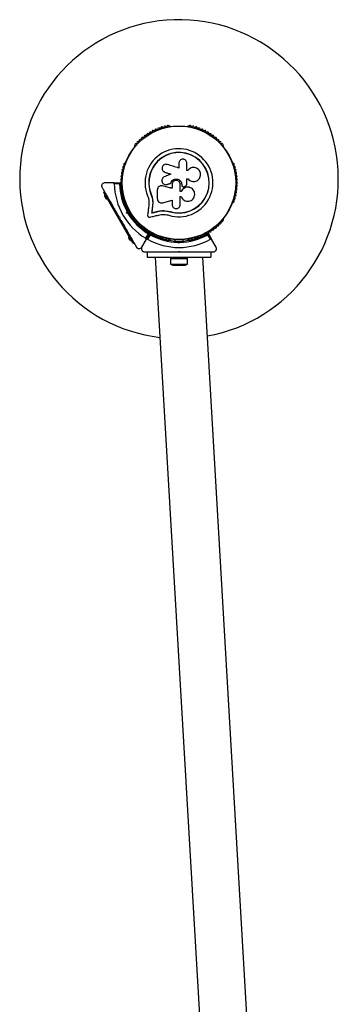
# Model space of a CAD drawing. Units: millimetres. Extents: x 0 to 13848, y 0 to 10835.
# Drawn here: x 10925 to 11225, y 8507 to 9434 of the extents above; entities that cross this region are included whole.
import ezdxf

# ---------------------------------------------------------------- set-up
doc = ezdxf.new("R2010")
doc.units = ezdxf.units.MM

msp = doc.modelspace()

# ---------------------------------------------------------------- linework, layer by layer
at = {"color": 7, "linetype": 'Continuous', "lineweight": 25, "ltscale": 50}
for p, q in [((11066.51, 9333.33), (11066.04, 9333.33)), ((11083.96, 9333.33), (11083.49, 9333.33)), ((11033.36, 9314.47), (11033.12, 9314.06)), ((11116.88, 9314.06), (11116.64, 9314.47)), ((11024.64, 9299.36), (11024.4, 9298.94)), ((11074.87, 9298.4), (11074.87, 9293.91)), ((11082.44, 9291.5), (11082.44, 9298.4)), ((11125.6, 9298.94), (11125.36, 9299.36)), ((11060.6, 9290.52), (11061.78, 9289.89)), ((11061.78, 9289.89), (11061.72, 9289.94)), ((11082.18, 9283.69), (11083.5, 9283.69)), ((11082.22, 9283.7), (11083.54, 9283.7)), ((11082.22, 9278.44), (11082.22, 9283.7)), ((11083.26, 9291.5), (11082.44, 9291.5)), ((11083.37, 9291.67), (11083.33, 9291.61)), ((11083.5, 9283.69), (11083.54, 9283.7)), ((11013.09, 9280.08), (11005.14, 9280.08)), ((11013.09, 9280.08), (11019.7, 9280.08)), ((11019.01, 9279.08), (11014.1, 9279.08)), ((11057.82, 9277.18), (11057.74, 9277.17)), ((11059.43, 9277.13), (11059.02, 9277.16)), ((11059.43, 9277.13), (11059.35, 9277.12)), ((11063.87, 9278.47), (11063.81, 9278.46)), ((11067.34, 9279.64), (11067.3, 9279.64)), ((11068.54, 9278.38), (11068.54, 9274.84)), ((11076.2, 9271.78), (11076.2, 9278.38)), ((11077.58, 9278.39), (11077.59, 9278.38)), ((11077.58, 9278.39), (11077.58, 9278.07)), ((11077.58, 9278.07), (11077.59, 9278.06)), ((11077.59, 9278.38), (11077.59, 9278.06)), ((11080.1, 9276.41), (11080.95, 9276.72)), ((11004.09, 9270.9), (11004.96, 9271.4)), ((11005.53, 9267.4), (11005.1, 9267.15)), ((11005.59, 9268.3), (11005.16, 9268.05)), ((11006.35, 9264.98), (11006.78, 9265.23)), ((11006.59, 9266.57), (11007.46, 9267.07)), ((11029.09, 9227.59), (11006.59, 9266.57)), ((11007.16, 9264.58), (11007.59, 9264.83)), ((11048.76, 9269.2), (11048.64, 9269.15)), ((11048.76, 9269.2), (11049.84, 9265.8)), ((11049.84, 9265.8), (11050.33, 9262.28)), ((11054.6, 9273.4), (11054.6, 9265.15)), ((11077.1, 9271.81), (11076.2, 9271.81)), ((11077.11, 9271.78), (11076.2, 9271.78)), ((11076.2, 9267.01), (11077.01, 9267.01)), ((11076.2, 9259.59), (11076.2, 9267.01)), ((11077.1, 9271.81), (11077.11, 9271.78)), ((11024.4, 9261.22), (11024.64, 9260.8)), ((11026.68, 9256.8), (11025.5, 9256.12)), ((11046.75, 9262.04), (11046.54, 9257.96)), ((11050.22, 9262.2), (11049.98, 9257.49)), ((11050.09, 9257.6), (11049.98, 9257.49)), ((11050.33, 9262.28), (11050.09, 9257.6)), ((11050.33, 9262.28), (11050.22, 9262.2)), ((11068.54, 9263.73), (11068.54, 9259.59)), ((11125.36, 9260.8), (11125.6, 9261.22)), ((11018.46, 9248.01), (11019.14, 9247.83)), ((11018.87, 9247.3), (11018.55, 9247.86)), ((11019.14, 9247.83), (11018.96, 9247.15)), ((11025.71, 9251.62), (11026.05, 9252.88)), ((11026.97, 9251.29), (11025.71, 9251.62)), ((11027.12, 9253.01), (11026.94, 9252.33)), ((11026.94, 9252.33), (11027.62, 9252.15)), ((11029.49, 9249.19), (11030.68, 9249.87)), ((11033.12, 9246.1), (11033.36, 9245.69)), ((11049.3, 9251.79), (11049.18, 9251.66)), ((11054.93, 9253.11), (11054.84, 9252.99)), ((11062.21, 9253.76), (11066.61, 9252.94)), ((11063.96, 9253.39), (11066.61, 9252.94)), ((11066.61, 9252.94), (11066.57, 9252.81)), ((11116.64, 9245.69), (11116.88, 9246.1)), ((11028.03, 9228.43), (11027.6, 9228.18)), ((11028.09, 9229.33), (11027.66, 9229.08)), ((11029.09, 9227.59), (11029.96, 9228.09)), ((11043.68, 9227.84), (11046.14, 9232.09)), ((11047.35, 9232.19), (11044.04, 9226.46)), ((11047.87, 9231.09), (11045.41, 9226.84)), ((11104.59, 9226.84), (11102.13, 9231.09)), ((11102.65, 9232.19), (11105.96, 9226.46)), ((11028.85, 9226.01), (11029.28, 9226.26)), ((11029.66, 9225.61), (11030.09, 9225.86)), ((11031.59, 9223.26), (11032.46, 9223.76)), ((11040.07, 9219.58), (11044.04, 9226.46)), ((11066.04, 9226.83), (11066.51, 9226.83)), ((11071, 9226.59), (11071, 9225.23)), ((11075, 9223.17), (11074.08, 9224.09)), ((11074.5, 9225.08), (11075, 9224.58)), ((11075, 9224.58), (11075.5, 9225.08)), ((11075, 9223.17), (11075, 9224.58)), ((11075.92, 9224.09), (11075, 9223.17)), ((11079, 9225.23), (11079, 9226.59)), ((11083.49, 9226.83), (11083.96, 9226.83)), ((11109.93, 9219.58), (11105.96, 9226.46)), ((11042.67, 9215.08), (11045, 9215.08)), ((11045, 9215.08), (11045, 9210.08)), ((11045, 9215.08), (11064.47, 9215.08)), ((11045, 9210.08), (11105, 9210.08)), ((11052.71, 9210.08), (11177.71, 7063.77)), ((11067, 9210.08), (11067, 9208.48)), ((11074.5, 9215.08), (11075, 9215.58)), ((11074.5, 9215.08), (11075.5, 9215.08)), ((11075, 9215.58), (11075.5, 9215.08)), ((11083, 9208.48), (11083, 9210.08)), ((11085.53, 9215.08), (11105, 9215.08)), ((11222.29, 7063.77), (11097.29, 9210.08)), ((11105, 9215.08), (11105, 9210.08)), ((11105, 9215.08), (11107.33, 9215.08)), ((11083, 9208.48), (11067, 9208.48)), ((11067.1, 9208.48), (11067.1, 9203.48)), ((11067.1, 9203.48), (11082.9, 9203.48)), ((11070, 9202.48), (11080, 9202.48)), ((11082.9, 9203.48), (11082.9, 9208.48))]:
    msp.add_line(p, q, dxfattribs=at)
at = {"color": 7, "linetype": 'Continuous', "lineweight": 25, "ltscale": 50, "flags": 128}
for points in [[(11074.87, 9293.91), (11073.5, 9294.33), (11072.13, 9294.75), (11070.77, 9295.17), (11069.41, 9295.59), (11068.04, 9296.01), (11066.68, 9296.43), (11065.33, 9296.85), (11063.97, 9297.26)], [(11067.2, 9288.25), (11066.43, 9287.92), (11065.66, 9287.59), (11064.9, 9287.26), (11064.13, 9286.93), (11063.36, 9286.6), (11062.6, 9286.27), (11061.83, 9285.94), (11061.07, 9285.61)], [(11061.72, 9289.94), (11062.4, 9289.73), (11063.08, 9289.52), (11063.77, 9289.31), (11064.45, 9289.1), (11065.14, 9288.89), (11065.82, 9288.68), (11066.51, 9288.46), (11067.2, 9288.25)], [(11061.78, 9289.89), (11062.46, 9289.68), (11063.14, 9289.47), (11063.82, 9289.27), (11064.5, 9289.06), (11065.18, 9288.85), (11065.87, 9288.64), (11066.55, 9288.43), (11067.23, 9288.22)], [(11068.54, 9274.84), (11067.39, 9275.12), (11066.24, 9275.41), (11065.09, 9275.69), (11063.94, 9275.98), (11062.79, 9276.26), (11061.64, 9276.55), (11060.5, 9276.83), (11059.35, 9277.12)], [(11068.57, 9274.86), (11067.42, 9275.15), (11066.28, 9275.43), (11065.13, 9275.71), (11063.99, 9276), (11062.85, 9276.28), (11061.7, 9276.57), (11060.56, 9276.85), (11059.43, 9277.13)], [(11063.81, 9278.46), (11064.25, 9278.61), (11064.69, 9278.76), (11065.12, 9278.9), (11065.56, 9279.05), (11065.99, 9279.2), (11066.43, 9279.35), (11066.86, 9279.49), (11067.3, 9279.64)], [(11063.87, 9278.47), (11064.3, 9278.62), (11064.73, 9278.76), (11065.17, 9278.91), (11065.6, 9279.06), (11066.03, 9279.2), (11066.47, 9279.35), (11066.9, 9279.49), (11067.34, 9279.64)], [(11006.59, 9266.57), (11006.1, 9267.41), (11005.64, 9268.22), (11005.2, 9268.97), (11004.82, 9269.63), (11004.51, 9270.17), (11004.28, 9270.57), (11004.14, 9270.81), (11004.09, 9270.9)], [(11006.35, 9264.98), (11006.3, 9265.07), (11006.17, 9265.3), (11005.97, 9265.65), (11005.73, 9266.07), (11005.49, 9266.48), (11005.28, 9266.83), (11005.15, 9267.07), (11005.1, 9267.15), (11005.1, 9267.15)], [(11007.16, 9264.58), (11007.08, 9264.72), (11006.87, 9265.09), (11006.54, 9265.65), (11006.16, 9266.32), (11005.78, 9266.98), (11005.45, 9267.54), (11005.24, 9267.92), (11005.16, 9268.05), (11005.16, 9268.05)], [(11046.54, 9257.96), (11046.39, 9256.92), (11046.25, 9255.88), (11046.11, 9254.84), (11045.97, 9253.81), (11045.83, 9252.78), (11045.69, 9251.75), (11045.55, 9250.73), (11045.41, 9249.71)], [(11049.98, 9257.49), (11049.88, 9256.76), (11049.78, 9256.03), (11049.68, 9255.3), (11049.58, 9254.57), (11049.48, 9253.84), (11049.38, 9253.11), (11049.28, 9252.38), (11049.18, 9251.66)], [(11050.09, 9257.6), (11049.99, 9256.87), (11049.89, 9256.14), (11049.79, 9255.41), (11049.7, 9254.68), (11049.6, 9253.96), (11049.5, 9253.23), (11049.4, 9252.51), (11049.3, 9251.79)], [(11050.09, 9257.6), (11049.99, 9256.87), (11049.89, 9256.14), (11049.79, 9255.41), (11049.7, 9254.68), (11049.6, 9253.96), (11049.5, 9253.23), (11049.4, 9252.51), (11049.3, 9251.79)], [(11059.75, 9261.25), (11060.85, 9261.56), (11061.94, 9261.87), (11063.04, 9262.18), (11064.13, 9262.49), (11065.23, 9262.8), (11066.33, 9263.11), (11067.43, 9263.42), (11068.54, 9263.73)], [(11025.71, 9251.62), (11025.95, 9251.76), (11026.18, 9251.89), (11026.39, 9252.02), (11026.58, 9252.12), (11026.73, 9252.21), (11026.84, 9252.28), (11026.91, 9252.32), (11026.94, 9252.33)], [(11047.6, 9247.72), (11048.6, 9247.96), (11049.6, 9248.19), (11050.61, 9248.43), (11051.62, 9248.66), (11052.63, 9248.9), (11053.64, 9249.14), (11054.66, 9249.38), (11055.68, 9249.62)], [(11049.18, 9251.66), (11049.89, 9251.82), (11050.59, 9251.99), (11051.29, 9252.16), (11052, 9252.32), (11052.71, 9252.49), (11053.42, 9252.65), (11054.13, 9252.82), (11054.84, 9252.99)], [(11049.3, 9251.79), (11050, 9251.95), (11050.7, 9252.12), (11051.4, 9252.28), (11052.11, 9252.45), (11052.81, 9252.61), (11053.52, 9252.78), (11054.23, 9252.95), (11054.93, 9253.11)], [(11049.3, 9251.79), (11050, 9251.95), (11050.7, 9252.12), (11051.4, 9252.28), (11052.11, 9252.45), (11052.81, 9252.61), (11053.52, 9252.78), (11054.23, 9252.95), (11054.93, 9253.11)], [(11028.85, 9226.01), (11028.8, 9226.09), (11028.67, 9226.33), (11028.47, 9226.68), (11028.23, 9227.09), (11027.99, 9227.51), (11027.78, 9227.86), (11027.65, 9228.09), (11027.6, 9228.18), (11027.6, 9228.18)], [(11029.66, 9225.61), (11029.58, 9225.74), (11029.37, 9226.12), (11029.04, 9226.68), (11028.66, 9227.34), (11028.28, 9228.01), (11027.95, 9228.57), (11027.74, 9228.94), (11027.66, 9229.08), (11027.66, 9229.08)], [(11031.59, 9223.26), (11031.54, 9223.35), (11031.4, 9223.59), (11031.17, 9223.99), (11030.86, 9224.53), (11030.48, 9225.19), (11030.05, 9225.94), (11029.58, 9226.75), (11029.09, 9227.59)]]:
    msp.add_lwpolyline(points, dxfattribs=at)
at = {"color": 7, "linetype": 'Continuous', "lineweight": 25, "ltscale": 2500}
for radius in [53.64, 53.38]:
    msp.add_circle((11075, 9280.08), radius, dxfattribs=at)
for centre, radius, start, end in [((11075, 9283.5), 150, 280.21801, 263.15019), ((11051.65, 9329.44), 0.606, 228.20261, 2.42119), ((11053.26, 9329.51), 1, 45.06354, 182.42119), ((11054.39, 9330.65), 0.606, 225.06354, 359.28211), ((11056, 9330.63), 1, 41.92447, 179.28211), ((11057.19, 9331.7), 0.606, 221.92447, 356.14305), ((11058.79, 9331.59), 1, 38.78541, 176.14305), ((11060.05, 9332.6), 0.606, 218.78541, 353.00398), ((11061.64, 9332.4), 1, 35.64634, 173.00398), ((11062.94, 9333.34), 0.606, 215.64634, 349.86491), ((11064.52, 9333.06), 1, 32.50727, 169.86491), ((11065.88, 9333.92), 0.606, 212.50727, 285.04009), ((11066.51, 9332.83), 0.5, 32.86069, 90), ((11083.49, 9332.83), 0.5, 90, 147.13931), ((11084.12, 9333.92), 0.606, 254.92426, 327.4969), ((11085.48, 9333.06), 1, 10.13509, 147.4969), ((11087.06, 9333.34), 0.606, 190.13509, 324.35366), ((11088.36, 9332.4), 1, 6.99592, 144.35366), ((11089.95, 9332.6), 0.606, 186.99592, 321.21469), ((11091.21, 9331.59), 1, 3.85695, 141.21469), ((11092.81, 9331.7), 0.606, 183.85695, 318.07553), ((11094, 9330.63), 1, 0.71788, 138.07553), ((11095.61, 9330.65), 0.606, 180.71788, 314.93645), ((11096.74, 9329.51), 1, 357.57882, 134.93645), ((11098.35, 9329.44), 0.606, 177.57882, 311.79739), ((11038.49, 9319.87), 1, 63.85695, 201.21469), ((11039.2, 9321.31), 0.606, 243.85695, 18.07553), ((11040.73, 9321.81), 1, 60.71788, 198.07553), ((11041.51, 9323.21), 0.606, 240.71788, 14.93646), ((11043.06, 9323.63), 1, 57.57882, 194.93646), ((11043.92, 9324.98), 0.606, 237.57882, 11.79739), ((11045.5, 9325.31), 1, 54.43975, 191.79739), ((11046.43, 9326.61), 0.606, 234.43975, 8.65832), ((11048.02, 9326.86), 1, 121.107, 188.65832), ((11047.98, 9326.84), 1, 51.34168, 118.89299), ((11048.99, 9328.09), 0.606, 231.34168, 5.56025), ((11050.58, 9328.25), 1, 48.20261, 185.56025), ((11099.42, 9328.25), 1, 354.43975, 131.79739), ((11101.01, 9328.09), 0.606, 174.43975, 308.65832), ((11102.02, 9326.84), 1, 61.107, 128.65832), ((11101.98, 9326.86), 1, 351.34168, 58.89299), ((11103.57, 9326.61), 0.606, 171.34168, 305.56025), ((11104.51, 9325.31), 1, 348.20261, 125.56025), ((11106.08, 9324.98), 0.606, 168.20261, 302.42118), ((11106.94, 9323.63), 1, 345.06354, 122.42118), ((11108.49, 9323.21), 0.606, 165.06354, 299.28212), ((11109.27, 9321.81), 1, 341.92447, 119.28212), ((11110.8, 9321.31), 0.606, 161.92447, 296.14305), ((11111.51, 9319.87), 1, 338.78541, 116.14305), ((11033.56, 9313.81), 0.5, 150, 207.13933), ((11034.36, 9315.64), 1, 70.13509, 207.4969), ((11032.94, 9314.9), 0.606, 314.92426, 27.4969), ((11034.91, 9317.15), 0.606, 250.13509, 24.35366), ((11036.37, 9317.81), 1, 66.99592, 204.35366), ((11037, 9319.29), 0.606, 246.99592, 21.21469), ((11075, 9280.08), 32.01, 252.87045, 202.51505), ((11113, 9319.29), 0.606, 158.78541, 293.00398), ((11113.63, 9317.81), 1, 335.64634, 113.00398), ((11115.09, 9317.15), 0.606, 155.64634, 289.86491), ((11115.64, 9315.64), 1, 332.50727, 109.86491), ((11117.06, 9314.9), 0.606, 152.50727, 225.04009), ((11116.44, 9313.81), 0.5, 332.86069, 30), ((11075, 9280.08), 28.54, 252.82473, 202.51505), ((11075, 9280.08), 28.41, 252.82473, 202.51505), ((11022.29, 9291.8), 1, 98.78541, 236.14305), ((11023.01, 9294.67), 1, 95.64634, 233.00398), ((11022.04, 9293.39), 0.606, 278.78541, 53.00398), ((11023.88, 9297.5), 1, 92.50727, 229.86491), ((11022.85, 9296.27), 0.606, 275.64634, 49.86491), ((11023.81, 9299.1), 0.606, 272.50727, 345.04008), ((11025.07, 9299.11), 0.5, 92.8607, 150), ((11124.93, 9299.11), 0.5, 30, 87.13931), ((11126.19, 9299.1), 0.606, 194.92426, 267.4969), ((11126.12, 9297.5), 1, 310.13509, 87.4969), ((11127.15, 9296.27), 0.606, 130.13509, 264.35366), ((11126.99, 9294.67), 1, 306.99592, 84.35366), ((11127.96, 9293.39), 0.606, 126.99592, 261.21469), ((11127.71, 9291.8), 1, 303.85695, 81.21469), ((11021.08, 9283.02), 1, 108.20261, 245.56025), ((11021.32, 9285.97), 1, 105.06354, 242.42118), ((11021.72, 9288.9), 1, 101.92447, 239.28212), ((11020.58, 9284.54), 0.606, 288.20261, 62.42118), ((11020.9, 9287.52), 0.606, 285.06354, 59.28212), ((11021.39, 9290.47), 0.606, 281.92447, 56.14305), ((11128.61, 9290.47), 0.606, 123.85695, 258.07553), ((11128.28, 9288.9), 1, 300.71788, 78.07553), ((11129.1, 9287.52), 0.606, 120.71788, 254.93646), ((11129.42, 9284.54), 0.606, 117.57882, 251.79739), ((11128.68, 9285.97), 1, 297.57882, 74.93646), ((11128.92, 9283.02), 1, 294.43975, 71.79739), ((11075, 9280.08), 60.91, 180.94068, 239.05932), ((11075, 9280.08), 56, 181.02319, 209.05919), ((11019.7, 9279.78), 0.3, 0.31083, 90), ((11021, 9280.06), 1, 111.34168, 178.89299), ((11021, 9280.1), 1, 181.10701, 248.65832), ((11075, 9280.08), 55, 180.31083, 209.47911), ((11021.08, 9277.14), 1, 114.43975, 251.79739), ((11021.32, 9274.19), 1, 117.57882, 254.93646), ((11020.41, 9281.56), 0.606, 291.34168, 65.56025), ((11020.41, 9278.6), 0.606, 294.43975, 68.65832), ((11020.58, 9275.62), 0.606, 297.57882, 71.79739), ((11129.42, 9275.62), 0.606, 108.20261, 242.42118), ((11128.68, 9274.19), 1, 285.06354, 62.42118), ((11129.59, 9281.56), 0.606, 114.43975, 248.65832), ((11129.59, 9278.6), 0.606, 111.34168, 245.56025), ((11128.92, 9277.14), 1, 288.20261, 65.56025), ((11129, 9280.06), 1, 1.107, 68.65832), ((11129, 9280.1), 1, 291.34168, 358.89299), ((11021.72, 9271.26), 1, 120.71788, 258.07553), ((11020.9, 9272.64), 0.606, 300.71788, 74.93646), ((11022.29, 9268.36), 1, 123.85695, 261.21469), ((11021.39, 9269.69), 0.606, 303.85695, 78.07553), ((11023.01, 9265.49), 1, 126.99592, 264.35366), ((11022.04, 9266.77), 0.606, 306.99592, 81.21469), ((11126.99, 9265.49), 1, 275.64634, 53.00398), ((11127.96, 9266.77), 0.606, 98.78541, 233.00398), ((11127.71, 9268.36), 1, 278.78541, 56.14305), ((11128.61, 9269.69), 0.606, 101.92447, 236.14305), ((11128.28, 9271.26), 1, 281.92447, 59.28212), ((11129.1, 9272.64), 0.606, 105.06354, 239.28212), ((11023.88, 9262.66), 1, 130.13509, 267.4969), ((11022.85, 9263.89), 0.606, 310.13509, 84.35366), ((11023.81, 9261.06), 0.606, 14.92426, 87.4969), ((11025.07, 9261.05), 0.5, 210, 267.13934), ((11124.93, 9261.05), 0.5, 272.86066, 330), ((11126.19, 9261.06), 0.606, 92.50727, 165.0401), ((11126.12, 9262.66), 1, 272.50727, 49.86491), ((11127.15, 9263.89), 0.606, 95.64634, 229.86491), ((11075, 9280.08), 56, 210.9408, 238.97681), ((11075, 9280.08), 55, 210.52086, 239.68917), ((11033.56, 9246.35), 0.5, 152.86069, 210), ((11116.44, 9246.35), 0.5, 330, 27.13937), ((11032.94, 9245.26), 0.606, 332.50727, 45.04008), ((11034.36, 9244.52), 1, 152.50727, 289.86491), ((11034.91, 9243.01), 0.606, 335.64634, 109.86491), ((11036.37, 9242.35), 1, 155.64634, 293.00398), ((11037, 9240.87), 0.606, 338.78541, 113.00398), ((11038.49, 9240.29), 1, 158.78541, 296.14305), ((11039.2, 9238.85), 0.606, 341.92447, 116.14305), ((11040.73, 9238.35), 1, 161.92447, 299.28212), ((11041.51, 9236.95), 0.606, 345.06354, 119.28212), ((11043.06, 9236.54), 1, 165.06354, 302.42118), ((11106.94, 9236.54), 1, 237.57882, 14.93646), ((11108.49, 9236.95), 0.606, 60.71788, 194.93646), ((11109.27, 9238.35), 1, 240.71788, 18.07553), ((11110.8, 9238.85), 0.606, 63.85695, 198.07553), ((11111.51, 9240.29), 1, 243.85695, 21.21469), ((11113, 9240.87), 0.606, 66.99592, 201.21469), ((11113.63, 9242.35), 1, 246.99592, 24.35366), ((11115.09, 9243.01), 0.606, 70.13509, 204.35366), ((11115.64, 9244.52), 1, 250.13509, 27.4969), ((11117.06, 9245.26), 0.606, 134.92426, 207.4969), ((11043.92, 9235.18), 0.606, 348.20261, 122.42118), ((11045.5, 9234.85), 1, 168.20261, 305.56025), ((11046.43, 9233.55), 0.606, 351.34168, 125.56025), ((11048.02, 9233.3), 1, 171.34168, 238.89299), ((11047.09, 9232.34), 0.3, 330, 59.68917), ((11047.61, 9232.04), 0.3, 60.31083, 150), ((11047.98, 9233.32), 1, 241.10701, 308.65832), ((11075, 9280.08), 55, 240.31083, 269.47911), ((11075, 9280.08), 56, 241.02319, 269.05919), ((11048.99, 9232.07), 0.606, 354.43975, 128.65832), ((11050.58, 9231.91), 1, 174.43975, 311.79739), ((11051.65, 9230.72), 0.606, 357.57882, 131.79739), ((11053.26, 9230.65), 1, 177.57882, 314.93646), ((11054.39, 9229.51), 0.606, 0.71788, 134.93646), ((11056, 9229.53), 1, 180.71788, 318.07553), ((11057.19, 9228.46), 0.606, 3.85695, 138.07553), ((11058.79, 9228.57), 1, 183.85695, 321.21469), ((11060.05, 9227.56), 0.606, 6.99592, 141.21469), ((11061.64, 9227.76), 1, 186.99592, 324.35366), ((11075, 9280.08), 55, 270.52086, 299.68917), ((11075, 9280.08), 56, 270.9408, 298.97681), ((11088.36, 9227.76), 1, 215.64634, 353.00398), ((11089.95, 9227.56), 0.606, 38.78541, 173.00398), ((11091.21, 9228.57), 1, 218.78541, 356.14305), ((11092.81, 9228.46), 0.606, 41.92447, 176.14305), ((11094, 9229.53), 1, 221.92447, 359.28212), ((11095.61, 9229.51), 0.606, 45.06354, 179.28212), ((11096.74, 9230.65), 1, 225.06354, 2.42119), ((11098.35, 9230.72), 0.606, 48.20261, 182.42119), ((11099.42, 9231.91), 1, 228.20261, 5.56025), ((11101.01, 9232.07), 0.606, 51.34168, 185.56025), ((11102.02, 9233.32), 1, 231.34168, 298.89299), ((11102.39, 9232.04), 0.3, 30, 119.68917), ((11101.98, 9233.3), 1, 301.10701, 8.65832), ((11103.57, 9233.55), 0.606, 54.43975, 188.65832), ((11104.51, 9234.85), 1, 234.43975, 11.79739), ((11106.08, 9235.18), 0.606, 57.57882, 191.79739), ((11075, 9280.08), 60.91, 240.94068, 299.05932), ((11062.94, 9226.82), 0.606, 10.13509, 144.35366), ((11064.52, 9227.1), 1, 190.13509, 327.4969), ((11065.88, 9226.24), 0.606, 74.92426, 147.4969), ((11066.51, 9227.33), 0.5, 270, 327.13923), ((11083.49, 9227.33), 0.5, 212.86071, 270), ((11084.12, 9226.24), 0.606, 32.50727, 105.04006), ((11085.48, 9227.1), 1, 212.50727, 349.86491), ((11087.06, 9226.82), 0.606, 35.64634, 169.86491), ((11070, 9207.19), 4.7, 231.94879, 270), ((11080, 9207.19), 4.7, 270, 308.05121)]:
    msp.add_arc(centre, radius, start, end, dxfattribs=at)
at = {"color": 7, "linetype": 'Continuous', "lineweight": 25, "ltscale": 50}
for points, knots in [([(11082.44, 9298.4), (11082.39, 9298.9), (11082.28, 9299.88), (11081.41, 9301.14), (11080.36, 9301.85), (11079.4, 9302.14), (11078.4, 9302.24), (11077.15, 9301.99), (11075.9, 9301.14), (11075.04, 9299.88), (11074.92, 9298.9), (11074.87, 9298.4)], [0, 0, 0, 0, 0.124981, 0.249832, 0.374625, 0.437369, 0.500027, 0.624894, 0.749921, 0.874883, 1, 1, 1, 1]), ([(11063.97, 9297.26), (11063.47, 9297.36), (11062.48, 9297.55), (11061.24, 9297.15), (11060.4, 9296.59), (11059.68, 9295.88), (11059.07, 9294.74), (11058.92, 9293.2), (11059.38, 9291.75), (11060.33, 9290.54), (11061.26, 9290.14), (11061.72, 9289.94)], [0, 0, 0, 0, 0.1250016, 0.2498594, 0.3124704, 0.3752761, 0.5001156, 0.6250527, 0.7501288, 0.8751189, 1, 1, 1, 1]), ([(11083.54, 9283.7), (11084.02, 9283.2), (11084.98, 9282.19), (11086.92, 9281.34), (11088.99, 9281.09), (11091.04, 9281.5), (11092.86, 9282.52), (11094.28, 9284.05), (11095.17, 9285.95), (11095.43, 9288.03), (11095.02, 9290.1), (11094, 9291.94), (11092.45, 9293.38), (11090.54, 9294.26), (11088.46, 9294.5), (11086.42, 9294.09), (11084.57, 9293.1), (11083.69, 9292.04), (11083.26, 9291.5)], [0, 0, 0, 0, 0.062507, 0.125013, 0.187521, 0.25, 0.31248, 0.374975, 0.437485, 0.499995, 0.562519, 0.625042, 0.687572, 0.750116, 0.812651, 0.875177, 0.9377, 1, 1, 1, 1]), ([(11061.07, 9285.61), (11060.64, 9285.37), (11059.79, 9284.88), (11058.97, 9283.61), (11058.66, 9282.15), (11058.93, 9280.67), (11059.72, 9279.41), (11060.93, 9278.54), (11062.38, 9278.15), (11063.34, 9278.36), (11063.81, 9278.46)], [0, 0, 0, 0, 0.125128, 0.25012, 0.375115, 0.50007, 0.625038, 0.750075, 0.875173, 1, 1, 1, 1]), ([(11060.52, 9290.55), (11060.53, 9290.54), (11060.56, 9290.53), (11060.58, 9290.51), (11060.59, 9290.5)], [0, 0, 0, 0, 0.499891, 1, 1, 1, 1]), ([(11067.3, 9279.64), (11067.52, 9280.24), (11067.95, 9281.43), (11069.35, 9282.78), (11071.09, 9283.57), (11073.01, 9283.68), (11074.85, 9283.11), (11076.36, 9281.93), (11077.39, 9280.28), (11077.53, 9279.02), (11077.59, 9278.38)], [0, 0, 0, 0, 0.1249979, 0.2499786, 0.3749283, 0.4998837, 0.6247977, 0.7497141, 0.8746301, 1, 1, 1, 1]), ([(11067.34, 9279.64), (11067.55, 9280.24), (11067.98, 9281.42), (11069.38, 9282.76), (11071.11, 9283.55), (11073.02, 9283.67), (11074.85, 9283.1), (11076.35, 9281.92), (11077.38, 9280.28), (11077.51, 9279.02), (11077.58, 9278.39)], [0, 0, 0, 0, 0.125001, 0.249992, 0.374929, 0.499881, 0.624793, 0.74969, 0.874611, 1, 1, 1, 1]), ([(11083.5, 9283.69), (11083.98, 9283.18), (11084.94, 9282.17), (11086.87, 9281.37), (11088.35, 9281.07), (11089.1, 9281.23), (11089.18, 9281.25)], [0, 0, 0, 0, 0.3211286, 0.6412526, 0.9611838, 1, 1, 1, 1]), ([(11005.14, 9280.08), (11004.68, 9280.02), (11003.89, 9279.92), (11002.96, 9279.22), (11002.42, 9278.43), (11002.15, 9277.61), (11002.12, 9276.79), (11002.28, 9276.09), (11002.46, 9275.74), (11002.54, 9275.58)], [0, 0, 0, 0, 0.266021, 0.455491, 0.596634, 0.709398, 0.822688, 0.923445, 1, 1, 1, 1]), ([(11002.54, 9275.58), (11003.55, 9273.84), (11005.56, 9270.35), (11009.2, 9264.06), (11012.68, 9258.02), (11015.96, 9252.34), (11017.63, 9249.46), (11018.46, 9248.01)], [0, 0, 0, 0, 0.199031, 0.398896, 0.696524, 0.848265, 1, 1, 1, 1]), ([(11014.1, 9279.08), (11014.09, 9279.16), (11014.08, 9279.32), (11013.98, 9279.57), (11013.79, 9279.83), (11013.48, 9280.04), (11013.22, 9280.06), (11013.09, 9280.08)], [0, 0, 0, 0, 0.122739, 0.251728, 0.440291, 0.70045, 1, 1, 1, 1]), ([(11019.7, 9280.08), (11019.7, 9280.07), (11019.69, 9280.06), (11019.61, 9279.95), (11019.46, 9279.74), (11019.28, 9279.47), (11019.12, 9279.25), (11019.05, 9279.14), (11019.02, 9279.1), (11019.01, 9279.09), (11019.01, 9279.08), (11019.01, 9279.08)], [0, 0, 0, 0, 0.152885, 0.300764, 0.500157, 0.764339, 0.914634, 0.967422, 0.98752, 0.996422, 1, 1, 1, 1]), ([(11020, 9279.78), (11019.99, 9279.78), (11019.98, 9279.77), (11019.87, 9279.69), (11019.66, 9279.54), (11019.39, 9279.35), (11019.18, 9279.2), (11019.07, 9279.12), (11019.03, 9279.1), (11019.02, 9279.09), (11019.01, 9279.08), (11019.01, 9279.08)], [0, 0, 0, 0, 0.152923, 0.300843, 0.500395, 0.76414, 0.91525, 0.967767, 0.987811, 0.996266, 1, 1, 1, 1]), ([(11059.35, 9277.12), (11059.07, 9277.17), (11058.5, 9277.27), (11057.63, 9277.18), (11056.8, 9276.9), (11056.06, 9276.45), (11055.43, 9275.84), (11054.97, 9275.1), (11054.66, 9274.27), (11054.62, 9273.69), (11054.6, 9273.4)], [0, 0, 0, 0, 0.124767, 0.250014, 0.374827, 0.499664, 0.624858, 0.749597, 0.874436, 1, 1, 1, 1]), ([(11063.16, 9278.3), (11063.17, 9278.3), (11063.18, 9278.31), (11063.2, 9278.31), (11063.21, 9278.31)], [0, 0, 0, 0, 0.499822, 1, 1, 1, 1]), ([(11076.2, 9278.38), (11076.15, 9278.89), (11076.03, 9279.89), (11075.15, 9281.17), (11073.88, 9282.03), (11072.37, 9282.33), (11070.86, 9282.03), (11069.6, 9281.17), (11068.71, 9279.89), (11068.6, 9278.89), (11068.54, 9278.38)], [0, 0, 0, 0, 0.1250612, 0.2499905, 0.3749062, 0.4998069, 0.6247492, 0.7497854, 0.8748353, 1, 1, 1, 1]), ([(11077.01, 9267.01), (11077.34, 9266.32), (11078.01, 9264.94), (11079.81, 9263.46), (11081.97, 9262.65), (11084.3, 9262.62), (11086.49, 9263.38), (11088.3, 9264.86), (11089.5, 9266.85), (11089.95, 9269.13), (11089.59, 9271.42), (11088.49, 9273.45), (11086.76, 9274.99), (11084.61, 9275.85), (11082.29, 9275.94), (11080.08, 9275.22), (11078.2, 9273.81), (11077.47, 9272.45), (11077.11, 9271.78)], [0, 0, 0, 0, 0.062505, 0.125002, 0.187504, 0.249996, 0.312477, 0.374977, 0.437475, 0.499981, 0.562472, 0.624978, 0.687466, 0.749944, 0.812427, 0.874904, 0.93739, 1, 1, 1, 1]), ([(11085.77, 9275.32), (11085.7, 9275.36), (11085.01, 9275.79), (11083.38, 9275.97), (11081.17, 9275.72), (11079.17, 9274.67), (11077.81, 9273.28), (11077.29, 9272.22), (11077.1, 9271.81)], [0, 0, 0, 0, 0.021625, 0.236369, 0.449495, 0.661007, 0.871453, 1, 1, 1, 1]), ([(11077.58, 9278.07), (11077.59, 9277.92), (11077.61, 9277.62), (11077.79, 9277.21), (11077.95, 9276.95), (11078.07, 9276.85), (11078.07, 9276.84)], [0, 0, 0, 0, 0.326222, 0.653243, 0.980188, 1, 1, 1, 1]), ([(11077.59, 9278.06), (11077.6, 9277.91), (11077.63, 9277.61), (11077.79, 9277.19), (11078.05, 9276.83), (11078.39, 9276.54), (11078.79, 9276.34), (11079.23, 9276.25), (11079.68, 9276.26), (11079.96, 9276.36), (11080.1, 9276.41)], [0, 0, 0, 0, 0.124917, 0.250005, 0.375078, 0.499824, 0.624734, 0.749883, 0.874938, 1, 1, 1, 1]), ([(11078.07, 9276.84), (11078.07, 9276.84), (11078.08, 9276.83), (11078.08, 9276.83), (11078.08, 9276.82)], [0, 0, 0, 0, 0.500146, 1, 1, 1, 1]), ([(11080.95, 9276.72), (11081.12, 9276.8), (11081.48, 9276.94), (11081.89, 9277.35), (11082.16, 9277.87), (11082.2, 9278.25), (11082.22, 9278.44)], [0, 0, 0, 0, 0.249705, 0.499335, 0.749265, 1, 1, 1, 1]), ([(11085.83, 9275.32), (11085.82, 9275.33), (11085.81, 9275.33), (11085.79, 9275.34), (11085.78, 9275.35)], [0, 0, 0, 0, 0.499953, 1, 1, 1, 1]), ([(11089.18, 9281.21), (11089.19, 9281.21), (11089.22, 9281.22), (11089.24, 9281.22), (11089.25, 9281.22)], [0, 0, 0, 0, 0.499943, 1, 1, 1, 1]), ([(11045.43, 9267.82), (11045.77, 9266.88), (11046.46, 9265), (11046.65, 9263.03), (11046.75, 9262.04)], [0, 0, 0, 0, 0.499996, 1, 1, 1, 1]), ([(11048.64, 9269.15), (11049.05, 9268.02), (11049.87, 9265.76), (11050.1, 9263.38), (11050.22, 9262.2)], [0, 0, 0, 0, 0.50002, 1, 1, 1, 1]), ([(11048.76, 9269.2), (11049.21, 9268.11), (11049.67, 9267), (11049.83, 9265.84), (11049.83, 9265.83)], [0, 0, 0, 0, 0.991111, 1, 1, 1, 1]), ([(11054.6, 9265.15), (11054.62, 9264.84), (11054.66, 9264.22), (11054.99, 9263.33), (11055.51, 9262.54), (11056.19, 9261.88), (11057.01, 9261.41), (11057.9, 9261.13), (11058.84, 9261.06), (11059.45, 9261.18), (11059.75, 9261.25)], [0, 0, 0, 0, 0.1248029, 0.2499199, 0.3748376, 0.4994546, 0.6245826, 0.7496091, 0.8743062, 1, 1, 1, 1]), ([(11068.54, 9259.59), (11068.6, 9259.09), (11068.71, 9258.1), (11069.59, 9256.82), (11070.65, 9256.1), (11071.62, 9255.81), (11072.38, 9255.73), (11073.14, 9255.81), (11074.1, 9256.11), (11075.16, 9256.83), (11076.03, 9258.1), (11076.15, 9259.09), (11076.2, 9259.59)], [0, 0, 0, 0, 0.124917, 0.24967, 0.374369, 0.437073, 0.499688, 0.562544, 0.625088, 0.750028, 0.874956, 1, 1, 1, 1]), ([(11018.96, 9247.15), (11019.91, 9245.5), (11021.81, 9242.21), (11024.67, 9237.26), (11027.5, 9232.35), (11030.95, 9226.38), (11033.36, 9222.2), (11034.87, 9219.58)], [0, 0, 0, 0, 0.173131, 0.346277, 0.524074, 0.70191, 1, 1, 1, 1]), ([(11027.12, 9253.01), (11027.11, 9253.01), (11027.09, 9253.01), (11026.92, 9252.99), (11026.68, 9252.96), (11026.38, 9252.92), (11026.16, 9252.89), (11026.05, 9252.88), (11026.05, 9252.88)], [0, 0, 0, 0, 0.195157, 0.389995, 0.591049, 0.806166, 0.995564, 1, 1, 1, 1]), ([(11026.97, 9251.29), (11026.97, 9251.29), (11027.03, 9251.37), (11027.17, 9251.55), (11027.35, 9251.79), (11027.5, 9251.99), (11027.6, 9252.12), (11027.61, 9252.14), (11027.62, 9252.15)], [0, 0, 0, 0, 0.004806, 0.193887, 0.409211, 0.610131, 0.804925, 1, 1, 1, 1]), ([(11045.41, 9249.71), (11045.4, 9249.57), (11045.39, 9249.29), (11045.48, 9248.86), (11045.68, 9248.47), (11045.97, 9248.13), (11046.34, 9247.87), (11046.75, 9247.71), (11047.18, 9247.65), (11047.46, 9247.7), (11047.6, 9247.72)], [0, 0, 0, 0, 0.124836, 0.249983, 0.374901, 0.49954, 0.624557, 0.74967, 0.874974, 1, 1, 1, 1]), ([(11054.84, 9252.99), (11055.79, 9253.2), (11057.69, 9253.62), (11060.66, 9253.76), (11063.65, 9253.55), (11065.6, 9253.06), (11066.57, 9252.81)], [0, 0, 0, 0, 0.249738, 0.498722, 0.749549, 1, 1, 1, 1]), ([(11054.93, 9253.11), (11055.57, 9253.26), (11056.51, 9253.48), (11058.12, 9253.71), (11059.42, 9253.82), (11060.4, 9253.82), (11060.72, 9253.82)], [0, 0, 0, 0, 0.3359459, 0.5007204, 0.8367111, 1, 1, 1, 1]), ([(11055.68, 9249.62), (11056.48, 9249.8), (11058.08, 9250.16), (11060.58, 9250.28), (11063.11, 9250.11), (11064.75, 9249.7), (11065.57, 9249.49)], [0, 0, 0, 0, 0.249737, 0.498724, 0.749566, 1, 1, 1, 1]), ([(11044.04, 9226.46), (11044.08, 9226.55), (11044.18, 9226.75), (11044.19, 9227.08), (11044.09, 9227.41), (11043.93, 9227.65), (11043.78, 9227.78), (11043.69, 9227.83), (11043.68, 9227.84)], [0, 0, 0, 0, 0.207571, 0.490042, 0.690081, 0.84504, 0.976598, 1, 1, 1, 1]), ([(11046.14, 9232.09), (11046.14, 9232.09), (11046.15, 9232.09), (11046.16, 9232.1), (11046.21, 9232.12), (11046.32, 9232.18), (11046.57, 9232.29), (11046.87, 9232.42), (11047.09, 9232.53), (11047.22, 9232.59), (11047.23, 9232.6), (11047.24, 9232.6)], [0, 0, 0, 0, 0.003569, 0.012044, 0.031951, 0.084649, 0.235662, 0.499542, 0.69914, 0.847033, 1, 1, 1, 1]), ([(11046.14, 9232.09), (11046.14, 9232.09), (11046.15, 9232.09), (11046.17, 9232.09), (11046.21, 9232.1), (11046.34, 9232.11), (11046.61, 9232.13), (11046.94, 9232.15), (11047.19, 9232.18), (11047.33, 9232.19), (11047.34, 9232.19), (11047.35, 9232.19)], [0, 0, 0, 0, 0.003578, 0.012377, 0.032208, 0.085183, 0.235771, 0.499577, 0.69925, 0.847101, 1, 1, 1, 1]), ([(11047.35, 9232.19), (11047.35, 9232.18), (11047.36, 9232.17), (11047.42, 9232.04), (11047.53, 9231.81), (11047.67, 9231.52), (11047.78, 9231.28), (11047.84, 9231.16), (11047.86, 9231.12), (11047.87, 9231.1), (11047.87, 9231.09), (11047.87, 9231.09)], [0, 0, 0, 0, 0.152885, 0.300751, 0.500311, 0.764315, 0.914814, 0.967719, 0.987483, 0.996318, 1, 1, 1, 1]), ([(11047.76, 9232.3), (11047.76, 9232.29), (11047.76, 9232.28), (11047.77, 9232.14), (11047.8, 9231.89), (11047.83, 9231.56), (11047.85, 9231.29), (11047.86, 9231.16), (11047.87, 9231.12), (11047.87, 9231.1), (11047.87, 9231.09), (11047.87, 9231.09)], [0, 0, 0, 0, 0.152945, 0.300867, 0.500273, 0.764112, 0.915197, 0.968009, 0.987871, 0.99642, 1, 1, 1, 1]), ([(11102.13, 9231.09), (11102.13, 9231.09), (11102.13, 9231.1), (11102.13, 9231.12), (11102.14, 9231.16), (11102.15, 9231.29), (11102.17, 9231.56), (11102.2, 9231.89), (11102.23, 9232.14), (11102.24, 9232.28), (11102.24, 9232.29), (11102.24, 9232.3)], [0, 0, 0, 0, 0.003611, 0.01216, 0.032022, 0.084807, 0.235891, 0.499728, 0.699132, 0.847052, 1, 1, 1, 1]), ([(11102.13, 9231.09), (11102.13, 9231.09), (11102.13, 9231.1), (11102.14, 9231.12), (11102.16, 9231.16), (11102.22, 9231.27), (11102.33, 9231.52), (11102.47, 9231.81), (11102.58, 9232.04), (11102.64, 9232.17), (11102.65, 9232.18), (11102.65, 9232.19)], [0, 0, 0, 0, 0.003682, 0.012517, 0.032281, 0.085303, 0.235686, 0.49969, 0.699249, 0.847116, 1, 1, 1, 1]), ([(11034.87, 9219.58), (11035.01, 9219.37), (11035.29, 9218.96), (11035.93, 9218.47), (11036.63, 9218.17), (11037.45, 9218.04), (11038.41, 9218.17), (11039.4, 9218.67), (11039.84, 9219.27), (11040.07, 9219.58)], [0, 0, 0, 0, 0.108221, 0.216936, 0.318024, 0.420696, 0.572369, 0.780027, 1, 1, 1, 1]), ([(11040.07, 9219.58), (11039.89, 9219.15), (11039.58, 9218.41), (11039.73, 9217.26), (11040.13, 9216.4), (11040.72, 9215.75), (11041.41, 9215.32), (11042.09, 9215.11), (11042.49, 9215.09), (11042.67, 9215.08)], [0, 0, 0, 0, 0.266041, 0.455516, 0.596659, 0.709402, 0.822723, 0.923429, 1, 1, 1, 1]), ([(11045.41, 9226.84), (11045.34, 9226.87), (11045.2, 9226.94), (11044.93, 9226.98), (11044.61, 9226.94), (11044.28, 9226.78), (11044.12, 9226.57), (11044.04, 9226.46)], [0, 0, 0, 0, 0.1227846, 0.2516854, 0.4403059, 0.7003919, 1, 1, 1, 1]), ([(11074.5, 9225.08), (11074.5, 9225.07), (11074.49, 9225.05), (11074.42, 9224.9), (11074.33, 9224.67), (11074.21, 9224.39), (11074.12, 9224.19), (11074.08, 9224.09), (11074.08, 9224.09)], [0, 0, 0, 0, 0.195127, 0.3899, 0.591053, 0.806173, 0.995265, 1, 1, 1, 1]), ([(11075.92, 9224.09), (11075.92, 9224.09), (11075.88, 9224.19), (11075.79, 9224.39), (11075.67, 9224.67), (11075.58, 9224.9), (11075.51, 9225.05), (11075.5, 9225.07), (11075.5, 9225.08)], [0, 0, 0, 0, 0.004735, 0.193716, 0.408941, 0.610097, 0.804871, 1, 1, 1, 1]), ([(11105.96, 9226.46), (11105.9, 9226.54), (11105.78, 9226.72), (11105.49, 9226.9), (11105.16, 9226.98), (11104.87, 9226.95), (11104.69, 9226.89), (11104.6, 9226.84), (11104.59, 9226.84)], [0, 0, 0, 0, 0.2075, 0.490091, 0.690321, 0.845259, 0.976705, 1, 1, 1, 1]), ([(11107.33, 9215.08), (11107.58, 9215.1), (11108.08, 9215.13), (11108.82, 9215.44), (11109.43, 9215.9), (11109.95, 9216.54), (11110.33, 9217.44), (11110.39, 9218.55), (11110.08, 9219.23), (11109.93, 9219.58)], [0, 0, 0, 0, 0.108222, 0.216935, 0.31804, 0.420752, 0.572358, 0.780017, 1, 1, 1, 1]), ([(11064.47, 9215.08), (11064.49, 9215.08), (11066.14, 9215.08), (11069.51, 9215.08), (11072.84, 9215.08), (11074.5, 9215.08)], [0, 0, 0, 0, 0.007426, 0.503725, 1, 1, 1, 1]), ([(11075.5, 9215.08), (11077.4, 9215.08), (11080.76, 9215.08), (11084.09, 9215.08), (11085.53, 9215.08)], [0, 0, 0, 0, 0.566308, 1, 1, 1, 1])]:
    msp.add_open_spline(points, degree=3, knots=knots, dxfattribs=at)

doc.saveas('drawing.dxf')
